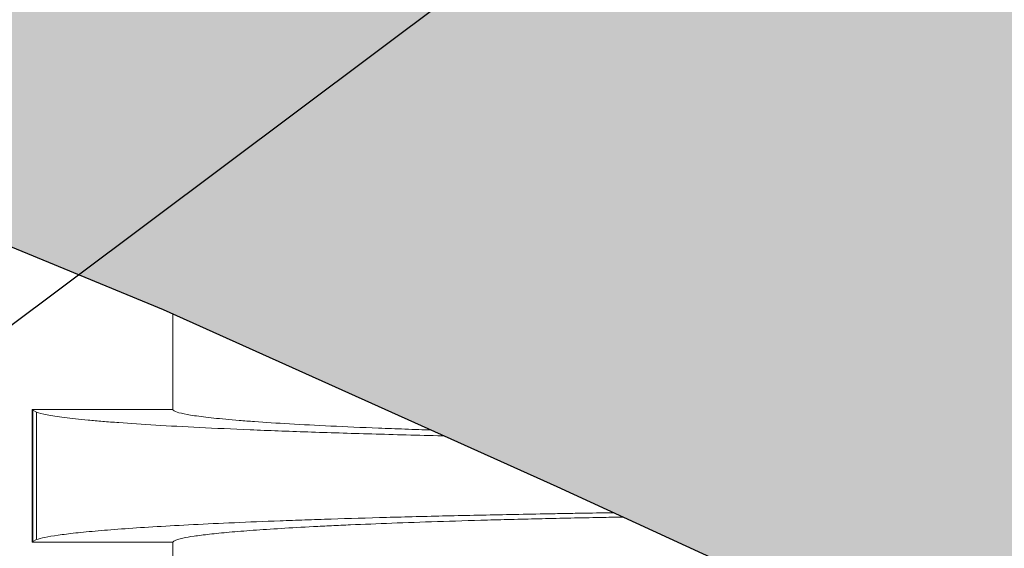
# Model space of a CAD drawing. Extents: x -144 to 1599, y -1575 to 842.
# Drawn here: x 246 to 261, y 231 to 239 of the extents above; entities that cross this region are included whole.
import ezdxf
from ezdxf import colors
from ezdxf.entities.mleader import LeaderData, LeaderLine
from ezdxf.math import Vec2, Vec3

# ---------------------------------------------------------------- set-up
doc = ezdxf.new("R2010")
doc.units = 0
doc.header["$MEASUREMENT"] = 0
for name, color, linetype in [('Recharger 180', 4, 'Continuous'), ('Text', 7, 'Continuous'), ('Washed Stone', 9, 'Continuous')]:
    doc.layers.add(name, color=color, linetype=linetype)
doc.styles.add('CULTEC', font='arial.ttf')

msp = doc.modelspace()

# ---------------------------------------------------------------- hatches: boundary and pattern name
at = {"layer": 'Washed Stone'}
h = msp.add_hatch(dxfattribs=at)
h.set_pattern_fill('GRAVEL', color=256, scale=7.988, angle=270, style=0)
h.set_pattern_definition([(138.012787504, (-1753.350228631685, 113.2968235012254), (-71.89200000000002, 63.90400000000052), [1.074673568, -106.3928753200247]), (94.9697407279999, (-1754.149028631685, 114.0157435012257), (7.988000000000263, -95.85599999999981), [1.844173583999997, -182.5731269927049]), (42.51044707800006, (-1754.308788631685, 115.8529835012255), (-87.86799999999894, -79.88000000000093), [1.300350544, -128.7348683776444]), (177.273689006, (-1756.305788631685, 118.9683035012254), (159.7600000000002, -7.988000000000223), [1.679381144, -166.2587016365325]), (202.833654178, (-1757.983268631685, 119.0481835012256), (95.85600000000025, 39.9399999999999), [1.64676614, -163.0300725471694]), (267.2736890059999, (-1759.500988631685, 118.4091435012256), (7.988000000000234, 159.7600000000002), [1.679381144, -166.2587016365325]), (307.6942404667, (-1759.580868631685, 116.7316635012258), (-79.87999999999978, 103.844), [2.220895652, -219.868490208741]), (342.2553283749, (-1758.222908631685, 114.9743035012257), (175.736, -55.91600000000026), [2.096754144, -207.5787361165454]), (31.42956561500002, (-1756.225908631685, 114.3352635012257), (103.8439999999999, 63.90400000000014), [1.685068599999996, -166.8219760005147]), (85.23635830900004, (-1754.788068631685, 115.2139435012255), (-7.988000000000319, -87.86799999999988), [1.923766016, -94.2644914793929]), (132.397437798, (-1754.628308631685, 117.1310635012256), (-87.86799999999977, 95.85599999999972), [2.487846624, -246.2969995383017]), (48.81407483400001, (-1756.385668631685, 111.0601835012258), (47.92800000000001, 55.91600000000026), [0.849132388, -84.06447236412478]), (81.46923438999995, (-1755.826508631686, 111.6992235012258), (-15.97599999999998, -103.844), [1.615469155999996, -159.9318331922616]), (134.9999999999999, (-1755.586868631685, 113.2968235012254), (-7.987999999999465, 2.354217946808835e-15), [1.129670948, -10.16706698823632]), (113.1985905140001, (-1754.628308631685, 113.8559835012257), (15.9759999999998, -39.93999999999992), [0.6083501040000001, -60.22644546564084]), (201.8014094860001, (-1754.867948631686, 114.4151435012259), (23.96400000000082, 7.987999999997471), [0.860331563999998, -42.15636491539026]), (300.9637565321, (-1755.666748631685, 114.0956235012259), (15.97599999999983, -23.96400000000043), [1.397332852, -45.18031088402425]), (71.565051177, (-1754.947828631685, 112.8974235012256), (-7.987999999999817, -15.97600000000009), [1.010410107999996, -24.24986384142511]), (286.389540334, (-1754.867948631686, 119.0481835012256), (23.96400000000034, -79.87999999999974), [1.415473599999996, -140.1322470315947]), (340.3461759419, (-1754.468548631685, 117.6902235012258), (-87.86800000002714, 31.95200000000977), [1.187504068, -117.5626530855842]), (203.1985905139999, (-1753.350228631685, 112.8974235012256), (39.93999999999993, 15.97599999999976), [1.21669222, -59.61810334964083]), (253.610459666, (-1754.468548631685, 112.4181435012256), (23.96400000000036, 79.87999999999974), [1.4154736, -140.132247031592]), (249.44395478, (-1759.820508631685, 119.0481835012256), (15.9760000000002, 39.9400000000003), [1.36498944, -66.88451247759619]), (204.775140569, (-1760.299788631685, 117.7701035012256), (87.86800000000004, 39.94000000000003), [1.143705864, -113.2270487894487]), (336.8014094864, (-1761.338228631685, 112.8175435012259), (39.93999999999976, -15.97599999999986), [1.21669222, -59.61810334964083]), (287.3540246363, (-1760.219908631685, 112.3382635012254), (-31.95199999999969, 103.8439999999998), [1.339036428, -132.5642438305491]), (339.4439547804, (-1761.338228631685, 116.7316635012258), (-39.93999999999964, 15.97600000000006), [0.682494719999998, -67.56700719759594]), (11.309932474, (-1761.338228631685, 113.2968235012254), (31.9520000000001, 7.987999999999705), [0.4073081200000001, -40.32365975457929]), (75.96375653200006, (-1760.938828631685, 113.3767035012256), (-7.988000000000016, -23.96399999999967), [1.64676614, -31.28860159743419]), (96.00900595699989, (-1760.539428631685, 114.9743035012257), (7.98799999999985, -79.88000000000038), [1.526107399999997, -151.0844183182475]), (213.690067526, (-1756.385668631685, 114.0956235012259), (15.97599999999989, 7.987999999999896), [1.152045335999997, -27.64909825240638]), (263.157226587, (-1757.344228631685, 113.4565835012259), (-15.97600000000045, -135.7960000000001), [2.011330472, -199.1213702407381]), (330.9453959009, (-1757.583868631685, 111.4595835012256), (-55.91599999999981, 31.95199999999982), [0.822412528, -81.41908103820415]), (0, (-1756.864948631685, 111.0601835012258), (7.988000000000002, 7.987999999999998), [0.47928, -7.50872]), (30.25643716399993, (-1760.299788631685, 115.1340635012257), (-55.91600000000007, -31.95200000000006), [1.109724912, -109.863117675725]), (318.0127875042, (-1759.341228631685, 115.693223501226), (71.8919999999998, -63.90400000000002), [2.149347136, -105.3182017520247]), (270, (-1757.743628631686, 114.2553835012255), (7.987999999999999, -7.988000000000002), [2.07688, -5.91112]), (235.304846469, (-1757.743628631686, 112.1785035012258), (-55.91599999999862, -79.8800000000011), [1.263014632, -125.0383551151259]), (164.054604099, (-1758.462548631685, 111.1400635012256), (-31.95200000000004, 7.988000000000308), [1.163068776, -56.99044901957264]), (117.645975364, (-1759.580868631685, 111.4595835012256), (-79.88000000000036, 151.7719999999997), [1.89367522, -187.4741597678881]), (85.42607873999997, (-1760.459548631685, 113.1370635012259), (7.98800000000003, 103.8439999999996), [2.003382412, -198.3346383828556])])
edge = h.paths.add_edge_path()
edge.add_line((289.3969082036186, 220.1779936361804), (289.3969082036186, 240.2648306504593))
edge.add_line((289.3969082036186, 240.2648306504593), (287.3343688204671, 240.4572397427478))
edge.add_line((287.3343688204671, 240.4572397427478), (283.9133574877425, 241.2727752233391))
edge.add_line((283.9133574877427, 241.2727752233391), (279.3849403155806, 242.8073220937427))
edge.add_line((279.3849403155804, 242.8073220937427), (274.113006828498, 244.9461905975654))
edge.add_line((274.1130068284978, 244.9461905975654), (268.346198893211, 247.512061657204))
edge.add_line((268.3461988932112, 247.5120616572035), (262.3246250268741, 250.2779351249187))
edge.add_arc((253.9766043965727, 232.1034873601016), 20.00000000000001, 65.32938785642354, 65.8189450343759)
edge.add_line((262.1690327161467, 250.3485995337401), (256.1932778481079, 253.0318356216226))
edge.add_arc((248.0008495285323, 234.786723447985), 20.00000000000003, 65.81894503437162, 67.63538250232143)
edge.add_line((255.6108366983661, 253.282347126979), (249.8945069661794, 255.6343195003078))
edge.add_arc((242.2845197963455, 237.1386958213139), 19.99999999999999, 67.63538250232139, 70.7792105658422)
edge.add_line((248.868705525418, 256.0238354365006), (243.4950167560022, 257.8973383932712))
edge.add_arc((236.9108310269306, 239.0121987780845), 19.99999999999999, 70.77921056584496, 73.89238985049077)
edge.add_line((242.4596762994046, 258.2270450210849), (237.4245538234867, 259.6810829661981))
edge.add_arc((231.8757085510109, 240.4662367231972), 20, 73.89238985048536, 76.36965155752087)
edge.add_line((236.5888467236649, 259.9029630053024), (231.8663932479259, 261.048092870386))
edge.add_arc((227.1532550752721, 241.6113665882808), 20, 76.36965155752155, 77.95124837902208)
edge.add_line((231.3281330366198, 261.1707733790777), (226.8924512677405, 262.1175520957595))
edge.add_arc((222.7175733063899, 242.5581453049631), 20, 77.95124837901275, 78.37340558291099)
edge.add_line((226.7482248914879, 262.1477815394505), (222.7424098752641, 262.971995141555))
edge.add_line((222.7424098752639, 262.971995141555), (219.4147992845354, 263.7167255474583))
edge.add_line((219.4147992845354, 263.7167255474583), (216.8504427933864, 264.4144386104522))
edge.add_line((216.8504427933862, 264.4144386104522), (214.90167858026, 265.1060064698036))
edge.add_line((214.90167858026, 265.1060064698036), (213.0175009242988, 265.9820042759907))
edge.add_line((213.0175009242988, 265.9820042759907), (210.6986401733371, 267.2724338581443))
edge.add_line((210.6986401733374, 267.2724338581443), (207.8394630187437, 269.0200585299463))
edge.add_line((207.8394630187435, 269.0200585299458), (204.5783430984826, 271.058717266334))
edge.add_arc((193.9766486932116, 254.0998235601624), 19.99999999999996, 57.98882078708269, 59.06809514087683)
edge.add_line((204.2570283217987, 271.2553997583586), (200.7874421628488, 273.3345291595538))
edge.add_arc((190.5070625342572, 256.1789529613602), 20, 59.06809514086172, 61.67330736156962)
edge.add_line((199.9970295235911, 273.7840808092728), (196.3341905551453, 275.7585180981173))
edge.add_arc((186.8442235658121, 258.1533902502038), 20.00000000000007, 61.67330736157269, 65.63732364725028)
edge.add_line((195.0944456494175, 276.3724416956325), (191.1682462615239, 278.1503617477088))
edge.add_arc((182.918024177918, 259.9313103022801), 19.99999999999998, 65.63732364724946, 70.72560375895061)
edge.add_line((189.5198762478157, 278.8102813877817), (185.2602088305231, 280.2998590786719))
edge.add_arc((178.658356760627, 261.4208879931698), 20.00000000000001, 70.72560375895408, 75.66859395489593)
edge.add_line((183.6089593766145, 280.7984919146716), (178.928594548553, 281.9942345077934))
edge.add_arc((173.9779919325659, 262.6166305862912), 20.00000000000003, 75.66859395489796, 76.7093476510296)
edge.add_line((178.5758111852368, 282.0809584226122), (173.7669050487847, 283.2169072929973))
edge.add_line((173.7669050487851, 283.2169072929969), (168.9980568163054, 284.5777730387435))
edge.add_line((168.9980568163049, 284.577773038744), (163.7383559421359, 286.5609487666252))
edge.add_line((163.7383559421363, 286.5609487666256), (157.4110051594627, 289.6656647751065))
edge.add_line((157.4110051594624, 289.6656647751065), (149.6244241977921, 294.4322788276022))
edge.add_line((149.6244241977923, 294.4322788276017), (140.1355267116768, 301.3860127088515))
edge.add_line((140.1355267116763, 301.3860127088515), (115.396908203622, 322.3620814246428))
edge.add_line((115.3969082036223, 322.3620814246428), (115.3969082036223, 296.1403521591278))
edge.add_line((115.3969082036223, 296.1403521591278), (127.7417731840361, 285.6730442926023))
edge.add_line((127.7417731840363, 285.6730442926023), (138.4731948558746, 277.8087533586308))
edge.add_line((138.4731948558741, 277.8087533586317), (147.7640114576003, 272.1213101546191))
edge.add_line((147.7640114576005, 272.1213101546186), (155.7870612276691, 268.1845454779736))
edge.add_line((155.7870612276691, 268.1845454779736), (162.7151824045469, 265.5722901260997))
edge.add_line((162.7151824045471, 265.5722901260992), (168.7212132266924, 263.8583748964033))
edge.add_line((168.7212132266922, 263.8583748964033), (173.9779919325659, 262.6166305862912))
edge.add_line((173.9779919325659, 262.6166305862912), (178.6583567606268, 261.4208879931698))
edge.add_line((178.658356760627, 261.4208879931698), (182.9180241779185, 259.9313103022801))
edge.add_line((182.918024177918, 259.9313103022801), (186.8442235658118, 258.1533902502038))
edge.add_line((186.8442235658121, 258.1533902502038), (190.507062534257, 256.1789529613598))
edge.add_line((190.5070625342572, 256.1789529613602), (193.9766486932116, 254.0998235601628))
edge.add_line((193.9766486932116, 254.0998235601624), (197.3230896526148, 252.0078271710359))
edge.add_line((197.3230896526146, 252.0078271710359), (200.6164930224244, 249.9947889183946))
edge.add_line((200.6164930224244, 249.9947889183946), (203.9269664125969, 248.1525339266537))
edge.add_line((203.9269664125972, 248.1525339266532), (207.3246174330769, 246.5728873202343))
edge.add_line((207.3246174330765, 246.5728873202347), (210.8721853077149, 245.313943880879))
edge.add_line((210.8721853077153, 245.313943880879), (214.602935715934, 244.2988770196339))
edge.add_line((214.6029357159335, 244.2988770196339), (218.5427659510484, 243.4171298048723))
edge.add_line((218.5427659510486, 243.4171298048718), (222.7175733063899, 242.5581453049631))
edge.add_line((222.7175733063899, 242.5581453049631), (227.1532550752723, 241.6113665882808))
edge.add_line((227.1532550752721, 241.6113665882808), (231.8757085510109, 240.4662367231972))
edge.add_line((231.8757085510109, 240.4662367231972), (236.9108310269306, 239.0121987780836))
edge.add_line((236.9108310269306, 239.0121987780845), (242.2845197963455, 237.1386958213143))
edge.add_line((242.2845197963455, 237.1386958213139), (248.0008495285323, 234.786723447985))
edge.add_line((248.0008495285323, 234.786723447985), (253.9766043965725, 232.103487360102))
edge.add_line((253.9766043965727, 232.1034873601016), (260.1067459494901, 229.2877457864015))
edge.add_line((260.1067459494901, 229.287745786402), (266.2862357363425, 226.5382569556059))
edge.add_line((266.2862357363423, 226.5382569556055), (272.410035306143, 224.053779096455))
edge.add_line((272.4100353061434, 224.0537790964559), (278.373106207934, 222.0330704376802))
edge.add_line((278.3731062079336, 222.0330704376798), (284.070409990747, 220.6748892080109))
edge.add_line((284.0704099907474, 220.6748892080109), (289.3969082036189, 220.1779936361809))

# ---------------------------------------------------------------- linework, layer by layer
at = {"layer": 'Recharger 180', "linetype": 'Continuous', "lineweight": 15}
for p, q in [((248.1483280524538, 233.2680146412318), (248.1483280524538, 234.7205025760937)), ((246.0131284993826, 233.2680146412318), (248.1483280524538, 233.2680146412318)), ((246.0131284993826, 231.2573310769226), (246.0131284993826, 233.2680146412318)), ((246.0223919023177, 233.2571989474168), (246.0777202533922, 233.2284716595355)), ((246.0223919023177, 231.2681467707376), (246.0223919023177, 233.2571989474168)), ((246.0777202533922, 233.2284716595355), (246.0777202533922, 231.2968740586153)), ((248.1483280524538, 231.2573310769226), (246.0131284993826, 231.2573310769226)), ((246.0777202533922, 231.2968740586153), (246.0223919023177, 231.2681467707376)), ((248.1483280524538, 226.7230153227142), (248.1483280524538, 231.2573310769226))]:
    msp.add_line(p, q, dxfattribs=at)
for points, knots in [([(246.0223919023177, 233.2571989474168), (246.0204829590206, 233.2590013317281), (246.0189560863931, 233.2608039581542), (246.0160422928878, 233.264409299693), (246.0145853961352, 233.2662119704624), (246.0131284993826, 233.2680146412318)], [0, 0, 0, 0, 0.5, 0.5, 1, 1, 1, 1]), ([(252.2700406407342, 232.8697693708368), (252.2606698590956, 232.8699912127672), (252.2513105337679, 232.8702133306074), (251.8662665914075, 232.8793737960409), (251.5089656328986, 232.8887548904536), (250.8282881580802, 232.9083341059273), (250.5049288661379, 232.9185326418124), (250.0441584968488, 232.934414922966), (249.8946158961174, 232.9398064960629), (249.6762627741613, 232.948037413426), (249.6044723419312, 232.9508049903566), (249.4628665405311, 232.9563877110782), (249.393002053161, 232.9592048902928), (249.0491620483793, 232.9733856378739), (248.792997052113, 232.9849729845487), (248.3159154365479, 233.0086002346766), (248.0950048404906, 233.0206402154586), (247.686653307543, 233.0451498967018), (247.4992175533538, 233.0576196637053), (247.2425600148257, 233.0766388215275), (247.1610997466181, 233.083031081464), (247.0450172416153, 233.0926978911598), (247.0073141557135, 233.0959356435201), (246.9340907784484, 233.1024238839787), (246.8985760185445, 233.105673687453), (246.7264163185595, 233.1219507555366), (246.6059877228166, 233.1350620378257), (246.3984313712921, 233.1614571357063), (246.3113095207067, 233.1747409818859), (246.1698751043208, 233.2014786607802), (246.1155666842009, 233.2149325149663), (246.0777202533922, 233.2284716595355)], [0.3734449034293251, 0.3734449034293251, 0.3734449034293251, 0.3734449034293251, 0.3749999999999978, 0.3749999999999978, 0.4374999999999973, 0.4374999999999973, 0.4999999999999969, 0.4999999999999969, 0.5312499999999968, 0.5312499999999968, 0.5468749999999967, 0.5468749999999967, 0.5624999999999966, 0.5624999999999966, 0.624999999999997, 0.624999999999997, 0.6874999999999973, 0.6874999999999973, 0.7499999999999978, 0.7499999999999978, 0.781249999999998, 0.781249999999998, 0.7968749999999982, 0.7968749999999982, 0.8124999999999984, 0.8124999999999984, 0.874999999999999, 0.874999999999999, 0.9374999999999994, 0.9374999999999994, 1, 1, 1, 1]), ([(248.1483280524538, 233.2680146412318), (248.1539738520136, 233.255508404684), (248.1751284047917, 233.2430791718366), (248.2477826377784, 233.2183713750569), (248.2992835322715, 233.2060928171527), (248.4326284021503, 233.1816863601021), (248.5144711828456, 233.1695584550185), (248.709160574383, 233.1454565843492), (248.8220032620069, 233.1334825992822), (249.0155689677034, 233.1156422837817), (249.084147273394, 233.1097156527108), (249.1932929074086, 233.1008568783514), (249.2307216130051, 233.0979091512495), (249.307710911888, 233.0920242822436), (249.3473146744203, 233.0890840765537), (249.5501531742688, 233.0744540009478), (249.7276724673997, 233.062983486147), (250.1137798254189, 233.0405183053558), (250.3223638918265, 233.0295235781273), (250.7719650743442, 233.0080308677466), (251.0129737866213, 232.9975327558791), (251.4005654003253, 232.982185006666), (251.5341173952241, 232.9771357881623), (251.7412870660104, 232.9696667474423), (251.8114845919903, 232.9671945422674), (251.9452831833445, 232.9625934113779), (252.0086784109175, 232.9604580636001), (252.0727794545204, 232.9583436757198)], [0, 0, 0, 0, 0.06249999999999983, 0.06249999999999983, 0.1249999999999997, 0.1249999999999997, 0.1874999999999995, 0.1874999999999995, 0.2499999999999993, 0.2499999999999993, 0.2812499999999993, 0.2812499999999993, 0.2968749999999993, 0.2968749999999993, 0.3124999999999992, 0.3124999999999992, 0.3749999999999991, 0.3749999999999991, 0.4374999999999989, 0.4374999999999989, 0.4999999999999987, 0.4999999999999987, 0.5312499999999987, 0.5312499999999987, 0.5468749999999986, 0.5468749999999986, 0.5605429456754039, 0.5605429456754039, 0.5605429456754039, 0.5605429456754039]), ([(246.0777202533922, 231.2968740586153), (246.1412449733238, 231.3195993288323), (246.2509124043921, 231.3420459148151), (246.4842460188942, 231.3753000721559), (246.5735266472024, 231.3863153190437), (246.7755290327826, 231.4082042374107), (246.8882549089307, 231.4190778840171), (247.1379585715898, 231.440678705018), (247.2749440465399, 231.4514058329737), (247.5743996451769, 231.4727061714152), (247.7354810302407, 231.4831809718821), (248.0803897577556, 231.5037681337131), (248.2642373811526, 231.5138820165271), (248.6553226458767, 231.5337408673736), (248.862571801072, 231.5434856538091), (249.3013601102415, 231.5625921171127), (249.5328926652568, 231.5719538980634), (249.8994682041142, 231.5856925311714), (250.0248775778585, 231.5902213276754), (250.2179997431798, 231.5969355330167), (250.2832088470153, 231.5991604308115), (250.4153321382458, 231.6035833332794), (250.4823148155032, 231.6057835165089), (250.8206685704048, 231.6166867520956), (251.1018061776907, 231.6250816947327), (251.6853624374766, 231.6412046349656), (251.9877793027757, 231.6489326885717), (252.6147624188583, 231.6636946370823), (252.9393473034419, 231.6707279480038), (253.4437761071734, 231.6807278535094), (253.6148468291925, 231.6839693988882), (253.8760036234729, 231.6886890982865), (253.9638147305799, 231.6902385494036), (254.1409861569249, 231.6932888995439), (254.2304013380111, 231.6947906938044), (254.493522007221, 231.6990987913255), (254.6684728880235, 231.7018241891952), (254.8453686390143, 231.7044401971475)], [0, 0, 0, 0, 0.1250000000000021, 0.1250000000000021, 0.1875000000000029, 0.1875000000000029, 0.2500000000000038, 0.2500000000000038, 0.3125000000000047, 0.3125000000000047, 0.3750000000000056, 0.3750000000000056, 0.4375000000000065, 0.4375000000000065, 0.5000000000000072, 0.5000000000000072, 0.562500000000008, 0.562500000000008, 0.5937500000000083, 0.5937500000000083, 0.6093750000000082, 0.6093750000000082, 0.6250000000000081, 0.6250000000000081, 0.6875000000000066, 0.6875000000000066, 0.7500000000000049, 0.7500000000000049, 0.8125000000000032, 0.8125000000000032, 0.8437500000000023, 0.8437500000000023, 0.859375000000002, 0.859375000000002, 0.8750000000000017, 0.8750000000000017, 0.9050125111250888, 0.9050125111250888, 0.9050125111250888, 0.9050125111250888]), ([(254.9876605151698, 231.6390816490917), (254.8694167305474, 231.6369530827428), (254.7525932800708, 231.6347686923996), (254.3327791060932, 231.6266265400123), (254.0380425799943, 231.6203443597483), (253.6098187711162, 231.6103755193003), (253.4693944079467, 231.6069615101301), (253.262189396772, 231.6017056253554), (253.1936931697622, 231.5999311778765), (253.0578398314595, 231.5963375117795), (252.9906784626641, 231.5945234592405), (252.6588042691204, 231.5853740997486), (252.4056579151278, 231.5777966574902), (251.9222640834254, 231.5621635999346), (251.6920220440937, 231.5541078710671), (251.2532280878353, 231.5375434814346), (251.0446793405703, 231.5290347544692), (250.7475591683964, 231.5159437559419), (250.6511070276596, 231.511523816524), (250.4635199468233, 231.5025821073873), (250.372764848193, 231.4980785953963), (250.1093003888221, 231.4844734672738), (249.9453770201566, 231.4752774185659), (249.6396964668078, 231.4566470771356), (249.4979423993485, 231.4472127509075), (249.2357746878537, 231.4281147297884), (249.1153628112064, 231.4184510158925), (248.9504055084966, 231.403787124546), (248.8980325336291, 231.3988710782474), (248.7984855786621, 231.3889831064157), (248.7512903014853, 231.3840087782997), (248.6176289913332, 231.3690173817709), (248.5395403668648, 231.3589853856979), (248.4046456023847, 231.3388485166147), (248.3478409688381, 231.3287436384458), (248.2087425506674, 231.2983217713377), (248.1576127889988, 231.2778980684239), (248.1483280524538, 231.2573310769226)], [0.101296369749016, 0.101296369749016, 0.101296369749016, 0.101296369749016, 0.1250000000000008, 0.1250000000000008, 0.1875000000000012, 0.1875000000000012, 0.2187500000000012, 0.2187500000000012, 0.2343750000000011, 0.2343750000000011, 0.2500000000000009, 0.2500000000000009, 0.3125000000000005, 0.3125000000000005, 0.3750000000000001, 0.3750000000000001, 0.4374999999999995, 0.4374999999999995, 0.4687499999999993, 0.4687499999999993, 0.4999999999999992, 0.4999999999999992, 0.562499999999999, 0.562499999999999, 0.624999999999999, 0.624999999999999, 0.6874999999999989, 0.6874999999999989, 0.7187499999999989, 0.7187499999999989, 0.7499999999999989, 0.7499999999999989, 0.8124999999999991, 0.8124999999999991, 0.8749999999999994, 0.8749999999999994, 1, 1, 1, 1]), ([(246.0131284993826, 231.2573310769226), (246.0145853961352, 231.259133747692), (246.0160422928878, 231.2609364184614), (246.0189560863931, 231.2645417600002), (246.0204829590206, 231.2663443864226), (246.0223919023177, 231.2681467707376)], [0, 0, 0, 0, 0.5, 0.5, 1, 1, 1, 1])]:
    msp.add_open_spline(points, degree=3, knots=knots, dxfattribs=at)
at = {"layer": 'Washed Stone'}
msp.add_lwpolyline([(203.9269664125962, 248.1525339266541), (207.3246174330774, 246.5728873202347), (210.8721853077144, 245.313943880879), (214.6029357159335, 244.2988770196339), (218.5427659510527, 243.4171298048709), (222.7175733063926, 242.5581453049631), (227.1532550752721, 241.6113665882808), (231.8757085510109, 240.4662367231972), (236.9108310269288, 239.0121987780845), (242.2845197963446, 237.1386958213148), (248.0008495285314, 234.786723447985), (253.9766043965705, 232.1034873601025), (260.1067459494965, 229.2877457863993), (266.2862357363423, 226.5382569556055), (272.4100353061434, 224.053779096455), (278.3731062079336, 222.0330704376798), (284.0704099907474, 220.6748892080109), (289.3969082036186, 220.1779936361804)], dxfattribs=at)

# ---------------------------------------------------------------- leaders
at = {"layer": 'Text'}
ml = msp.add_multileader_mtext('Standard', dxfattribs=at)
ml.set_content('6.0 INCH [152 mm]  MIN. DEPTH OF \\P1-2 INCH [25-50 mm] WASHED, CRUSHED \\PSTONE BELOW CHAMBERS', color=256, style='CULTEC')
ml.set_leader_properties()
ml.build(insert=Vec2(0, 0))
ml.multileader.update_dxf_attribs({"dogleg_length": 6, "arrow_head_size": 4.65})
ctx = ml.context
ctx.base_point, ctx.arrow_head_size, ctx.landing_gap_size, ctx.plane_origin = Vec3(312.1760274536313, 279.7808111263566), 4.65, 3, Vec3(270.2092464552946, 257.4726383984002)
notes = []
notes.append((ctx, [(0, (1, 1, 0), (306.1760274536313, 279.7808111263566), (1, 0), 6, [(0, [(240.9464194328098, 230.9990565765154)], 0, [])])]))
ctx.mtext.insert, ctx.mtext.flow_direction = Vec3(315.1760274536313, 281.8149175383621), 5
for ctx, leaders in notes:
    for number, flags, end, landing, length, lines in leaders:
        leader = LeaderData()
        leader.index, (leader.has_last_leader_line, leader.has_dogleg_vector, leader.attachment_direction) = number, flags
        leader.last_leader_point, leader.dogleg_vector, leader.dogleg_length = Vec3(end), Vec3(landing), length
        for number, points, colour, breaks in lines:
            line = LeaderLine()
            line.index, line.vertices, line.color, line.breaks = number, Vec3.list(points), colors.encode_raw_color(colour), breaks
            leader.lines.append(line)
        ctx.leaders.append(leader)

doc.saveas('drawing.dxf')
